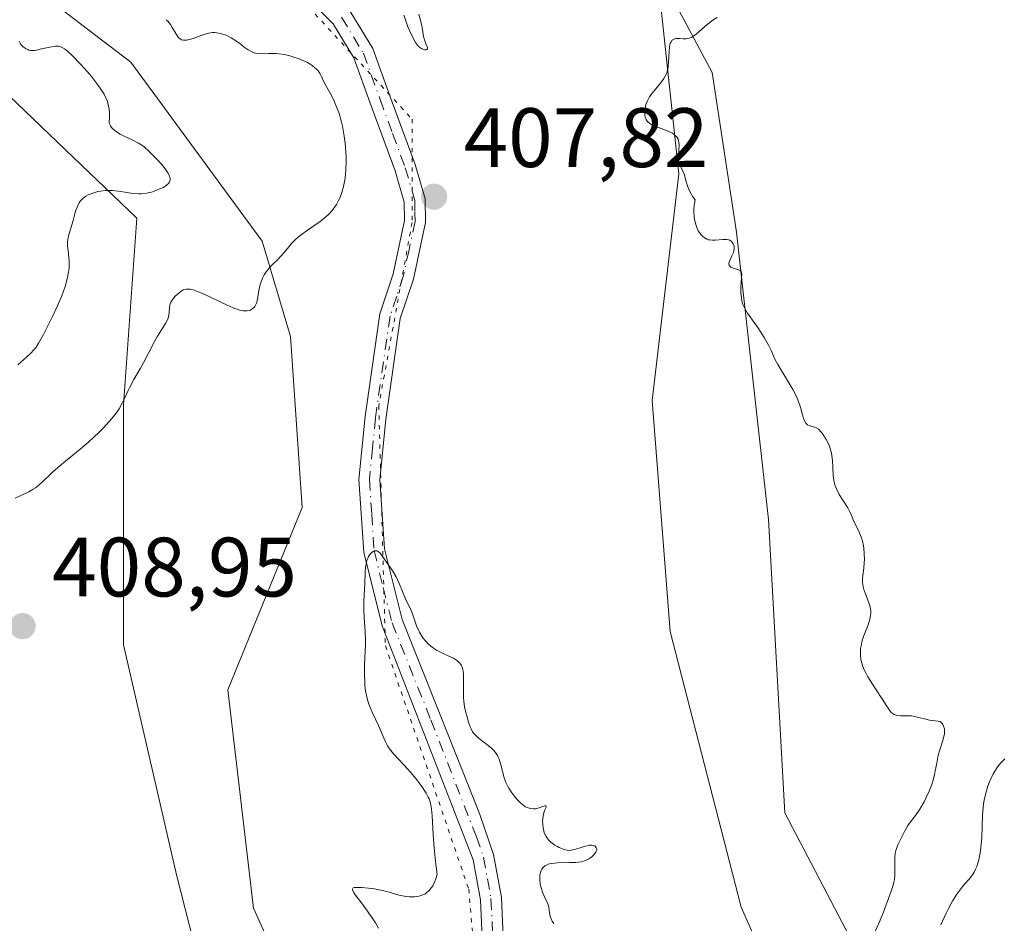
# Model space of a CAD drawing. Units: metres. Extents: x 628938 to 631495, y 4674098 to 4676458.
# Drawn here: x 629973 to 630090, y 4674330 to 4674438 of the extents above; entities that cross this region are included whole.
import ezdxf

# ---------------------------------------------------------------- set-up
doc = ezdxf.new("R2010")
doc.units = ezdxf.units.M
doc.header["$MEASUREMENT"] = 0
doc.linetypes.add('DGN Style 4', pattern=[2.638475, 1.318413, -0.659207, 0.001648, -0.659207])
doc.linetypes.add('DGN Style 5', pattern=[1.153612, 0.494405, -0.659207])
for name, color, linetype, lineweight in [('Curva de nivel normal', 30, 'Continuous', 0), ('Matorral CxS', 135, 'Continuous', 0), ('Pista no pavimentada Cxs', 111, 'Continuous', 0), ('Pista no pavimentada eje', 91, 'DGN Style 4', 0), ('Punto de cota en terreno', 7, 'Continuous', 0), ('Rótulo de punto de cota en terreno', 7, 'Continuous', 0), ('Suelo desnudo CxS', 253, 'Continuous', 0), ('Vía pecuaria CxS', 92, 'Continuous', 13), ('Vía pecuaria eje', 92, 'DGN Style 5', 0)]:
    doc.layers.add(name, color=color, linetype=linetype, lineweight=lineweight)
doc.styles.add('Style-Arial', font='txt')

# ---------------------------------------------------------------- blocks, each defined once
blk = doc.blocks.new('*U6')
at = {"layer": 'Suelo desnudo CxS', "color": 253, "linetype": 'Continuous', "lineweight": 0}
blk.add_polyline3d([(629967.1007, 4674447.1367, 411.1661), (629985.7867, 4674432.8797, 412.7399), (630001.4311, 4674411.5783, 411.0413), (630004.8219, 4674400.2093, 408.6978), (630006.2027, 4674379.8707, 407.3693), (629997.3681, 4674358.1445, 406.6747), (630000.4029, 4674332.1591, 406.9135), (630022.9389, 4674282.4045, 404.7722), (630063.6215, 4674213.3007, 408.8622), (630056.9533, 4674196.6591, 412.0089), (630046.2727, 4674190.7405, 416.3228), (630030.6925, 4674195.9515, 419.2422), (630008.0499, 4674209.9767, 422.8969), (629992.7887, 4674256.4599, 420.7957), (629933.2225, 4674292.1435, 422.2794)], dxfattribs=at)
blk = doc.blocks.new('5PATER')
at = {"layer": 'Punto de cota en terreno', "linetype": 'Continuous', "lineweight": 0}
h = blk.add_hatch(color=51, dxfattribs=at)
edge = h.paths.add_edge_path()
edge.add_ellipse((0, 0), major_axis=(-0.11, -0.111), ratio=0.999422, start_angle=0, end_angle=360)

msp = doc.modelspace()

# ---------------------------------------------------------------- linework, layer by layer
at = {"layer": 'Curva de nivel normal', "color": 30, "linetype": 'Continuous', "lineweight": 0, "flags": 128}
for points, elevation in [([(630018.31, 4674438.4801), (630018.54, 4674437.7801), (630018.8, 4674437.0901), (630018.99, 4674436.6501), (630019.35, 4674435.8701), (630019.71, 4674435.2101), (630019.93, 4674434.9001), (630020.07, 4674434.7401), (630020.17, 4674434.6501), (630020.36, 4674434.5001), (630020.48, 4674434.4501), (630020.79, 4674434.3501), (630020.95, 4674434.3501), (630021.05, 4674434.3801), (630021.13, 4674434.4701), (630021.13, 4674434.6101), (630020.95, 4674435.0601), (630020.77, 4674435.5401), (630020.67, 4674435.9201), (630020.52, 4674436.7601), (630020.41, 4674437.3901), (630020.09, 4674438.6001)], 405), ([(630074.07, 4674328.5001), (630074.95, 4674330.4701), (630075.45, 4674331.6901), (630076.22, 4674333.7301), (630076.56, 4674334.7601), (630076.69, 4674335.2701), (630076.75, 4674335.5601), (630076.79, 4674336.1201), (630076.78, 4674338.1701), (630076.84, 4674338.7001), (630076.92, 4674339.0301), (630077, 4674339.2501), (630077.21, 4674339.7701), (630077.66, 4674340.7401), (630077.93, 4674341.2701), (630078.36, 4674342.0001), (630078.66, 4674342.4201), (630079.26, 4674343.2101), (630079.77, 4674343.9601), (630080.28, 4674344.8301), (630080.53, 4674345.3201), (630080.89, 4674346.1001), (630081.2, 4674346.9001), (630081.33, 4674347.2901), (630081.53, 4674348.0401), (630081.62, 4674348.5201), (630081.78, 4674349.4301), (630081.96, 4674350.3901), (630082.14, 4674351.0001), (630082.51, 4674352.1401), (630082.65, 4674352.6501), (630082.7, 4674352.8801), (630082.72, 4674353.1001), (630082.7, 4674353.5101), (630082.61, 4674353.8401), (630082.52, 4674354.0301), (630082.45, 4674354.1401), (630082.28, 4674354.3001), (630082.18, 4674354.3701), (630081.95, 4674354.4401), (630080.94, 4674354.5601), (630080.48, 4674354.6601), (630079.48, 4674354.9001), (630078.8, 4674355.0401), (630078.43, 4674355.0701), (630077.85, 4674355.0501), (630077.47, 4674355.0401), (630077.13, 4674355.0801), (630076.96, 4674355.1201), (630076.71, 4674355.2301), (630076.48, 4674355.3801), (630076.37, 4674355.4701), (630076.27, 4674355.5801), (630076.07, 4674355.8401), (630075.18, 4674357.2401), (630074.12, 4674358.8101), (630073.58, 4674359.7101), (630073.25, 4674360.3201), (630073.12, 4674360.6201), (630072.94, 4674361.0601), (630072.82, 4674361.4801), (630072.76, 4674361.7601), (630072.69, 4674362.3001), (630072.69, 4674362.5601), (630072.72, 4674363.0601), (630072.81, 4674363.5501), (630072.88, 4674363.8701), (630073.08, 4674364.5001), (630073.61, 4674365.8901), (630073.82, 4674366.5601), (630073.91, 4674367.0001), (630073.93, 4674367.2201), (630073.93, 4674367.5501), (630073.91, 4674367.7601), (630073.81, 4674368.1901), (630073.67, 4674368.6101), (630073.33, 4674369.4501), (630073.1, 4674370.0801), (630073.02, 4674370.4001), (630072.97, 4674370.7101), (630072.96, 4674370.9201), (630072.96, 4674371.3501), (630072.99, 4674371.7701), (630073.09, 4674372.6501), (630073.16, 4674373.3201), (630073.17, 4674373.6601), (630073.16, 4674374.3401), (630073.1, 4674375.0101), (630073.05, 4674375.3001), (630072.93, 4674375.8601), (630072.82, 4674376.2601), (630072.72, 4674376.5401), (630072.5, 4674377.0501), (630071.88, 4674378.2801), (630071.74, 4674378.6101), (630071.48, 4674379.2501), (630071.18, 4674379.8301), (630070.18, 4674381.4101), (630069.87, 4674381.9901), (630069.75, 4674382.2701), (630069.65, 4674382.5501), (630069.52, 4674383.1001), (630069.46, 4674383.6301), (630069.43, 4674384.6801), (630069.39, 4674385.4001), (630069.35, 4674385.7701), (630069.25, 4674386.3201), (630069.1, 4674386.8701), (630069, 4674387.1401), (630068.89, 4674387.4201), (630068.62, 4674387.9601), (630068.42, 4674388.2901), (630068.15, 4674388.6901), (630068, 4674388.8601), (630067.69, 4674389.1701), (630067.41, 4674389.3601), (630067.23, 4674389.4301), (630066.91, 4674389.5101), (630066.59, 4674389.6001), (630066.41, 4674389.7101), (630066.33, 4674389.7801), (630066.21, 4674389.9101), (630066.05, 4674390.1601), (630065.92, 4674390.4601), (630065.86, 4674390.6301), (630065.79, 4674390.8901), (630065.65, 4674391.4801), (630065.5, 4674392.0301), (630065.25, 4674392.6901), (630065.08, 4674393.0601), (630064.65, 4674393.8901), (630063.59, 4674395.6801), (630062.87, 4674396.8901), (630062.52, 4674397.5301), (630062.05, 4674398.5401), (630061.7, 4674399.2601), (630061.24, 4674400.0901), (630060.46, 4674401.3001), (630060.05, 4674401.9001), (630059.26, 4674403.0001), (630058.93, 4674403.5501), (630058.75, 4674403.9301), (630058.67, 4674404.1301), (630058.58, 4674404.4401), (630058.52, 4674404.7701), (630058.46, 4674405.4501), (630058.47, 4674406.1201), (630058.54, 4674407.2501), (630058.56, 4674407.6201), (630058.55, 4674407.7501), (630058.49, 4674407.9501), (630058.34, 4674408.0801), (630058.16, 4674408.1601), (630057.55, 4674408.3301), (630057.27, 4674408.4701), (630057.07, 4674408.6501), (630057.02, 4674408.8601), (630057.06, 4674409.0601), (630057.15, 4674409.2801), (630057.4, 4674409.8001), (630057.57, 4674410.2201), (630057.63, 4674410.4301), (630057.66, 4674410.6201), (630057.65, 4674410.8601), (630057.64, 4674410.9801), (630057.56, 4674411.2301), (630057.43, 4674411.4401), (630057.34, 4674411.5301), (630057.13, 4674411.6701), (630057, 4674411.7201), (630056.78, 4674411.7701), (630056.62, 4674411.7701), (630056.26, 4674411.7501), (630055.45, 4674411.6701), (630055.03, 4674411.6701), (630054.74, 4674411.7101), (630054.6, 4674411.7401), (630054.39, 4674411.8201), (630054.09, 4674411.9801), (630053.87, 4674412.1701), (630053.76, 4674412.2901), (630053.6, 4674412.4801), (630053.39, 4674412.8101), (630053.21, 4674413.2001), (630053.13, 4674413.4101), (630053, 4674413.8701), (630052.95, 4674414.1201), (630052.89, 4674414.5101), (630052.86, 4674415.0601), (630052.86, 4674415.3501), (630052.89, 4674415.8001), (630053, 4674416.5001), (630052.72, 4674416.8601), (630052.57, 4674417.1001), (630052.32, 4674417.5701), (630052.13, 4674418.0401), (630051.88, 4674418.9101), (630051.74, 4674419.4601), (630051.56, 4674419.9001), (630051.21, 4674420.5801), (630051.08, 4674420.9101), (630051.04, 4674421.0801), (630051, 4674421.4801), (630051.01, 4674421.7601), (630051.05, 4674422.3601), (630051.09, 4674423.0001), (630051.07, 4674423.3301), (630051.04, 4674423.4901), (630050.98, 4674423.7001), (630050.87, 4674423.9101), (630050.79, 4674424.0001), (630050.61, 4674424.1801), (630050.5, 4674424.2701), (630050.3, 4674424.4001), (630049.81, 4674424.6401), (630048.65, 4674425.0901), (630048.1, 4674425.3101), (630047.86, 4674425.4201), (630047.66, 4674425.5401), (630047.36, 4674425.7701), (630047.28, 4674425.8601), (630047.16, 4674426.0301), (630047.08, 4674426.2201), (630047.04, 4674426.3501), (630047, 4674426.6401), (630047.01, 4674427.1401), (630047.05, 4674427.4101), (630047.15, 4674427.8401), (630047.32, 4674428.2801), (630047.44, 4674428.5001), (630047.57, 4674428.7301), (630047.88, 4674429.1701), (630048.92, 4674430.4201), (630049.29, 4674430.9301), (630049.44, 4674431.1901), (630049.62, 4674431.6001), (630049.74, 4674432.0701), (630049.79, 4674432.3401), (630049.84, 4674432.9201), (630049.9, 4674434.1601), (630049.95, 4674434.7001), (630050, 4674434.9301), (630050.05, 4674435.1201), (630050.1, 4674435.2301), (630050.28, 4674435.4801), (630050.42, 4674435.5801), (630050.58, 4674435.6401), (630050.7, 4674435.6701), (630050.95, 4674435.6801), (630051.15, 4674435.6701), (630051.6, 4674435.6401), (630051.96, 4674435.6601), (630052.34, 4674435.7401), (630052.53, 4674435.8201), (630052.74, 4674435.9201), (630053.15, 4674436.2101), (630054.46, 4674437.3501), (630055.13, 4674437.8601), (630055.62, 4674438.1701)], 410), ([(629972.02, 4674380.9601), (629973.63, 4674381.7201), (629974.15, 4674382.0301), (629974.42, 4674382.2101), (629974.68, 4674382.4101), (629975.22, 4674382.8701), (629976.4, 4674383.9801), (629977.08, 4674384.6001), (629978.24, 4674385.5701), (629979.96, 4674386.9601), (629980.84, 4674387.7101), (629981.97, 4674388.7701), (629982.51, 4674389.3101), (629983.25, 4674390.1201), (629983.89, 4674390.8901), (629984.16, 4674391.2601), (629984.4, 4674391.6101), (629984.78, 4674392.2701), (629985.09, 4674392.9001), (629985.45, 4674393.7101), (629985.65, 4674394.1201), (629986.16, 4674395.0801), (629986.95, 4674396.4401), (629987.35, 4674397.1401), (629987.91, 4674398.2301), (629988.62, 4674399.6201), (629988.98, 4674400.2401), (629989.94, 4674401.7701), (629990.17, 4674402.1901), (629990.24, 4674402.4001), (629990.3, 4674402.5901), (629990.35, 4674402.9801), (629990.4, 4674403.7301), (629990.49, 4674404.1001), (629990.57, 4674404.2901), (629990.8, 4674404.6601), (629991.09, 4674405.0101), (629991.3, 4674405.2201), (629991.74, 4674405.5801), (629992.02, 4674405.7501), (629992.17, 4674405.8101), (629992.42, 4674405.8601), (629992.7, 4674405.8601), (629992.86, 4674405.8401), (629993.24, 4674405.7501), (629993.45, 4674405.6801), (629993.82, 4674405.5401), (629994.24, 4674405.3701), (629995.2, 4674404.9201), (629997.27, 4674403.9301), (629998.18, 4674403.5501), (629998.56, 4674403.4201), (629998.79, 4674403.3501), (629999.19, 4674403.2701), (629999.36, 4674403.2601), (629999.66, 4674403.2601), (629999.9, 4674403.3101), (630000.03, 4674403.3601), (630000.26, 4674403.4901), (630000.37, 4674403.5801), (630000.55, 4674403.7801), (630000.69, 4674404.0101), (630000.76, 4674404.2001), (630000.88, 4674404.6201), (630000.98, 4674405.2101), (630001.13, 4674406.0801), (630001.24, 4674406.5201), (630001.31, 4674406.7401), (630001.48, 4674407.1501), (630001.68, 4674407.5401), (630001.84, 4674407.7901), (630002.19, 4674408.2501), (630002.64, 4674408.7301), (630003.31, 4674409.3901), (630003.67, 4674409.7801), (630004.05, 4674410.2301), (630004.6, 4674410.9001), (630004.91, 4674411.2601), (630005.46, 4674411.8001), (630005.76, 4674412.0701), (630006.1, 4674412.3301), (630006.83, 4674412.8601), (630008.34, 4674413.9101), (630009.03, 4674414.4501), (630009.34, 4674414.7301), (630009.53, 4674414.9201), (630009.87, 4674415.3201), (630010.02, 4674415.5201), (630010.3, 4674415.9401), (630010.55, 4674416.3901), (630010.69, 4674416.7001), (630010.94, 4674417.3601), (630011.13, 4674418.0801), (630011.22, 4674418.4701), (630011.32, 4674419.0701), (630011.41, 4674420.0501), (630011.44, 4674421.1001), (630011.43, 4674421.6601), (630011.36, 4674422.7101), (630011.31, 4674423.2401), (630011.2, 4674424.0501), (630010.99, 4674425.2501), (630010.72, 4674426.3701), (630010.56, 4674426.8901), (630010.39, 4674427.3701), (630010.03, 4674428.2401), (630009.65, 4674428.9701), (630009.01, 4674430.0901), (630008.72, 4674430.6801), (630008.47, 4674431.2501), (630008.35, 4674431.4901), (630008.1, 4674431.8301), (630007.9, 4674432.0501), (630007.41, 4674432.4601), (630007.04, 4674432.7101), (630006.83, 4674432.8301), (630006.48, 4674433.0101), (630005.83, 4674433.2701), (630005.11, 4674433.5201), (630004.72, 4674433.6301), (630004.09, 4674433.7701), (630003.44, 4674433.8701), (630003.12, 4674433.9001), (630002.8, 4674433.9101), (630002.18, 4674433.9001), (630001.39, 4674433.8801), (630001.01, 4674433.9001), (630000.66, 4674433.9601), (630000.48, 4674434.0001), (630000.23, 4674434.0901), (630000.07, 4674434.1701), (629999.76, 4674434.3501), (629999.31, 4674434.6601), (629998.72, 4674435.1201), (629998.2, 4674435.5001), (629997.75, 4674435.7701), (629997.3, 4674435.9901), (629997.02, 4674436.1101), (629996.49, 4674436.2901), (629996.03, 4674436.3801), (629995.81, 4674436.4001), (629995.47, 4674436.3901), (629995.29, 4674436.3601), (629994.9, 4674436.2701), (629994.19, 4674436.0401), (629993.2, 4674435.7001), (629992.76, 4674435.5701), (629992.43, 4674435.5001), (629992.28, 4674435.4801), (629992.08, 4674435.4901), (629991.82, 4674435.5501), (629991.7, 4674435.6201), (629991.47, 4674435.8101), (629991.36, 4674435.9501), (629991.15, 4674436.2701), (629990.71, 4674437.0101), (629990.5, 4674437.3601), (629990.19, 4674437.7601), (629990.02, 4674437.9301)], 410), ([(629972.32, 4674396.8301), (629973.4, 4674397.8001), (629973.84, 4674398.2001), (629974.3, 4674398.6801), (629974.5, 4674398.9401), (629974.8, 4674399.4101), (629975.38, 4674400.4401), (629976.46, 4674402.6101), (629977.04, 4674403.8501), (629977.56, 4674405.0701), (629977.78, 4674405.6301), (629977.96, 4674406.1601), (629978.23, 4674407.0901), (629978.38, 4674407.8801), (629978.43, 4674408.3501), (629978.44, 4674408.6401), (629978.44, 4674409.1901), (629978.37, 4674410.0401), (629978.27, 4674411.0601), (629978.27, 4674411.5201), (629978.3, 4674411.7401), (629978.38, 4674412.1801), (629978.8, 4674413.6101), (629978.96, 4674414.1801), (629979.17, 4674414.9701), (629979.29, 4674415.3501), (629979.51, 4674415.8801), (629979.63, 4674416.1201), (629979.77, 4674416.3201), (629979.87, 4674416.4501), (629980.09, 4674416.6601), (629980.45, 4674416.9201), (629980.71, 4674417.0601), (629981.27, 4674417.2901), (629981.87, 4674417.4601), (629982.2, 4674417.5301), (629982.72, 4674417.6001), (629983.29, 4674417.6101), (629983.6, 4674417.6001), (629984.61, 4674417.4701), (629986.04, 4674417.2501), (629986.73, 4674417.2001), (629987.06, 4674417.2101), (629987.67, 4674417.2801), (629988.24, 4674417.4001), (629988.58, 4674417.5101), (629989.18, 4674417.7401), (629989.66, 4674417.9601), (629989.86, 4674418.0801), (629990.1, 4674418.2501), (629990.29, 4674418.4401), (629990.36, 4674418.5401), (629990.44, 4674418.7401), (629990.47, 4674418.8401), (629990.47, 4674419.0201), (629990.39, 4674419.3301), (629990.2, 4674419.7101), (629990.06, 4674419.9301), (629989.88, 4674420.1801), (629989.44, 4674420.7101), (629988.93, 4674421.2701), (629987.92, 4674422.2901), (629987.37, 4674422.7801), (629987.12, 4674422.9801), (629986.71, 4674423.2401), (629985.94, 4674423.6401), (629985.02, 4674424.0501), (629984.54, 4674424.3001), (629984.08, 4674424.5901), (629983.87, 4674424.7401), (629983.62, 4674424.9701), (629983.51, 4674425.0901), (629983.37, 4674425.2901), (629983.21, 4674425.6001), (629983.24, 4674426.4301), (629983.24, 4674426.8001), (629983.2, 4674427.3001), (629983.15, 4674427.6101), (629983, 4674428.1901), (629982.79, 4674428.7201), (629982.61, 4674429.0701), (629982.15, 4674429.7901), (629981.83, 4674430.2301), (629981.1, 4674431.1501), (629980.31, 4674432.0701), (629979.79, 4674432.6501), (629978.83, 4674433.6401), (629978.26, 4674434.1701), (629978.02, 4674434.3601), (629977.88, 4674434.4601), (629977.6, 4674434.6201), (629977.34, 4674434.7201), (629977.17, 4674434.7601), (629976.81, 4674434.7701), (629976.6, 4674434.7501), (629976.13, 4674434.6701), (629975.17, 4674434.4401), (629974.73, 4674434.3401), (629974.34, 4674434.2801), (629974.16, 4674434.2701), (629973.84, 4674434.2801), (629973.65, 4674434.3201), (629973.53, 4674434.3601), (629973.31, 4674434.4601), (629973.19, 4674434.5301), (629972.97, 4674434.7001), (629972.78, 4674434.9101), (629972.66, 4674435.0601), (629972.48, 4674435.3801)], 415), ([(630036.18, 4674330.3401), (630036, 4674330.6001), (630035.9, 4674330.7701), (630035.77, 4674331.0801), (630035.7, 4674331.3801), (630035.63, 4674331.9401), (630035.58, 4674332.3201), (630035.47, 4674332.6801), (630035.12, 4674333.4201), (630034.84, 4674334.0501), (630034.7, 4674334.4801), (630034.64, 4674334.7101), (630034.57, 4674335.0501), (630034.52, 4674335.5701), (630034.52, 4674336.0701), (630034.55, 4674336.2901), (630034.66, 4674336.6501), (630034.74, 4674336.8101), (630034.89, 4674337.0101), (630035.09, 4674337.1901), (630035.21, 4674337.2601), (630035.49, 4674337.3801), (630035.66, 4674337.4301), (630035.93, 4674337.4901), (630036.57, 4674337.5501), (630038.06, 4674337.5801), (630038.79, 4674337.6101), (630039.12, 4674337.6401), (630039.42, 4674337.6901), (630039.94, 4674337.8401), (630040.35, 4674338.0401), (630040.58, 4674338.1801), (630040.71, 4674338.2801), (630040.93, 4674338.5001), (630041.03, 4674338.6101), (630041.19, 4674338.8401), (630041.23, 4674338.9401), (630041.29, 4674339.1201), (630041.29, 4674339.2401), (630041.24, 4674339.4001), (630041.05, 4674339.5701), (630040.87, 4674339.6301), (630040.7, 4674339.6501), (630040.41, 4674339.6501), (630040.25, 4674339.6301), (630039.91, 4674339.5501), (630039.18, 4674339.3201), (630038.66, 4674339.1501), (630038.25, 4674339.0601), (630038.05, 4674339.0401), (630037.74, 4674339.0601), (630037.39, 4674339.1501), (630037.2, 4674339.2101), (630036.8, 4674339.3801), (630036.6, 4674339.4901), (630036.28, 4674339.6801), (630035.82, 4674340.0301), (630035.54, 4674340.3101), (630035.42, 4674340.4601), (630035.25, 4674340.7001), (630035.12, 4674340.9701), (630035.04, 4674341.1501), (630034.93, 4674341.5301), (630034.89, 4674341.7201), (630034.85, 4674342.1101), (630034.84, 4674342.5001), (630034.85, 4674342.7401), (630034.91, 4674343.2001), (630035.02, 4674343.6201), (630035.11, 4674343.8601), (630035.26, 4674344.2001), (630035.24, 4674344.4001), (630034.86, 4674344.2501), (630034.42, 4674344.0901), (630033.99, 4674343.9901), (630033.76, 4674343.9801), (630033.39, 4674344.0101), (630033.01, 4674344.1301), (630032.82, 4674344.2301), (630032.63, 4674344.3501), (630032.24, 4674344.6701), (630031.86, 4674345.0601), (630031.62, 4674345.3401), (630031.18, 4674345.9101), (630030.83, 4674346.4501), (630030.68, 4674346.7101), (630030.48, 4674347.1201), (630030.23, 4674347.8001), (630030.09, 4674348.3101), (630029.81, 4674349.3901), (630029.65, 4674349.8901), (630029.56, 4674350.1201), (630029.46, 4674350.3301), (630029.24, 4674350.6901), (630028.98, 4674350.9901), (630028.79, 4674351.1801), (630028.37, 4674351.5201), (630027.31, 4674352.3201), (630026.85, 4674352.7401), (630026.72, 4674352.8801), (630026.51, 4674353.1701), (630026.33, 4674353.5001), (630026.23, 4674353.7401), (630026.02, 4674354.3201), (630025.8, 4674355.0401), (630025.69, 4674355.4501), (630025.55, 4674356.1201), (630025.45, 4674356.8201), (630025.42, 4674357.1901), (630025.4, 4674357.9501), (630025.43, 4674359.4101), (630025.41, 4674360.0501), (630025.38, 4674360.3301), (630025.33, 4674360.5901), (630025.29, 4674360.7501), (630025.17, 4674361.0301), (630025.1, 4674361.1501), (630024.93, 4674361.3801), (630024.73, 4674361.5701), (630024.57, 4674361.6901), (630024.22, 4674361.9101), (630023.76, 4674362.1301), (630022.74, 4674362.6001), (630022.21, 4674362.8701), (630021.96, 4674363.0301), (630021.71, 4674363.2001), (630021.25, 4674363.5901), (630020.84, 4674364.0301), (630020.59, 4674364.3501), (630020.44, 4674364.5601), (630020.18, 4674365.0101), (630020.05, 4674365.2701), (630019.83, 4674365.7801), (630019.34, 4674367.2101), (630019.18, 4674367.5901), (630018.5, 4674368.9901), (630017.79, 4674370.7401), (630017.4, 4674371.5901), (630017.01, 4674372.2601), (630016.24, 4674373.3401), (630015.74, 4674374.1101), (630015.49, 4674374.4401), (630015.31, 4674374.6001), (630015.22, 4674374.6501), (630015.08, 4674374.7101), (630014.84, 4674374.7001), (630014.64, 4674374.6201), (630014.51, 4674374.5201), (630014.27, 4674374.2601), (630014.11, 4674374.0101), (630013.97, 4674373.7201), (630013.92, 4674373.5601), (630013.85, 4674373.3001), (630013.76, 4674372.7501), (630013.72, 4674372.1401), (630013.68, 4674370.8201), (630013.56, 4674368.7101), (630013.56, 4674367.5901), (630013.6, 4674366.8101), (630013.71, 4674365.0801), (630013.74, 4674364.0901), (630013.74, 4674363.5401), (630013.72, 4674362.7701), (630013.64, 4674361.1201), (630013.62, 4674359.8501), (630013.65, 4674359.0201), (630013.68, 4674358.6101), (630013.75, 4674358.0201), (630013.86, 4674357.4601), (630013.95, 4674357.1101), (630014.16, 4674356.4301), (630014.54, 4674355.4901), (630015.29, 4674353.9001), (630016.08, 4674352.0501), (630016.36, 4674351.5001), (630016.53, 4674351.2401), (630016.72, 4674350.9701), (630017.17, 4674350.4401), (630018.79, 4674348.7201), (630019.35, 4674348.0701), (630019.71, 4674347.6301), (630020.37, 4674346.7601), (630020.96, 4674345.8601), (630021.22, 4674345.3901), (630021.32, 4674345.1701), (630021.44, 4674344.8201), (630021.58, 4674344.2601), (630021.62, 4674343.9301), (630021.69, 4674343.1701), (630021.79, 4674340.9301), (630021.91, 4674339.3401), (630022.12, 4674337.3501), (630022.28, 4674336.1901), (630022.12, 4674335.6601), (630022, 4674335.3501), (630021.75, 4674334.8301), (630021.62, 4674334.6101), (630021.34, 4674334.2501), (630021.03, 4674333.9801), (630020.81, 4674333.8401), (630020.67, 4674333.7701), (630020.36, 4674333.6501), (630020.09, 4674333.5801), (630019.53, 4674333.5101), (630018.96, 4674333.5101), (630018.6, 4674333.5401), (630017.91, 4674333.6601), (630017.45, 4674333.7801), (630016.56, 4674334.0601), (630015.78, 4674334.2701), (630014.8, 4674334.4501), (630014.11, 4674334.5501), (630013.27, 4674334.6301), (630012.92, 4674334.6401), (630012.57, 4674334.6401), (630012.43, 4674334.6201), (630012.29, 4674334.5701), (630012.2, 4674334.4401), (630012.21, 4674334.3401), (630012.32, 4674334.0801), (630012.56, 4674333.7201), (630013.27, 4674332.7801), (630013.88, 4674331.9801), (630014.62, 4674330.9101), (630014.92, 4674330.4201), (630015.28, 4674329.7701)], 405), ([(630082.26, 4674330.1601), (630082.91, 4674331.5701), (630083.23, 4674332.2001), (630083.7, 4674333.0601), (630084.18, 4674333.8201), (630084.42, 4674334.1601), (630084.91, 4674334.7701), (630085.55, 4674335.5101), (630085.85, 4674335.8701), (630086.12, 4674336.2601), (630086.25, 4674336.4601), (630086.42, 4674336.7901), (630086.57, 4674337.1401), (630086.66, 4674337.3901), (630086.81, 4674337.9101), (630086.98, 4674338.7601), (630087.06, 4674339.3501), (630087.15, 4674340.5601), (630087.24, 4674343.2501), (630087.31, 4674344.1301), (630087.36, 4674344.5701), (630087.44, 4674345.0101), (630087.64, 4674345.8701), (630087.89, 4674346.6901), (630088.08, 4674347.2101), (630088.22, 4674347.5401), (630088.51, 4674348.1501), (630088.69, 4674348.4601), (630089.05, 4674349.0101), (630089.44, 4674349.4801), (630089.71, 4674349.7601), (630089.9, 4674349.9301)], 415)]:
    msp.add_lwpolyline(points, dxfattribs=dict(at, elevation=elevation))
at = {"layer": 'Matorral CxS', "color": 135, "linetype": 'Continuous', "lineweight": 0}
for points in [[(629894.3507, 4674778.1883, 412.3932), (629905.7513, 4674768.0241, 414.2801), (629916.6749, 4674761.2425, 416.0922), (629932.2465, 4674743.7511, 417.1933), (629944.6463, 4674719.8535, 422.8339), (629955.1095, 4674676.8515, 411.3693), (629959.2909, 4674590.5437, 404.7315), (629960.6451, 4674519.4273, 406.1634), (629956.1357, 4674489.4875, 404.1044), (629957.9529, 4674465.6111, 402.2666), (629967.1007, 4674447.1367, 411.1661), (629985.7867, 4674432.8797, 412.7399), (630001.4311, 4674411.5783, 411.0413), (630004.8219, 4674400.2093, 408.6978), (630006.2027, 4674379.8707, 407.3693), (629997.3681, 4674358.1445, 406.6747), (630000.4029, 4674332.1591, 406.9135), (630022.9389, 4674282.4045, 404.7722), (630063.6215, 4674213.3007, 408.8622)], [(630006.6137, 4674706.4087, 413.4167), (630022.3247, 4674648.2663, 410.7707), (630033.4957, 4674595.1213, 410.6423), (630034.0515, 4674565.9131, 409.4605), (630033.1559, 4674546.2047, 413.3441), (630024.3485, 4674508.5611, 407.8172), (630022.8073, 4674489.4765, 405.7209), (630028.7741, 4674476.2499, 410.1884), (630038.5605, 4674462.4599, 410.0103), (630055.0211, 4674431.6467, 410.4649), (630057.9217, 4674412.6451, 410.3913), (630061.7495, 4674378.4171, 409.7541), (630063.6827, 4674343.5181, 409.024), (630075.5433, 4674320.8745, 412.573), (630086.7689, 4674298.2191, 414.631), (630108.3193, 4674266.8667, 407.9756), (630150.1641, 4674203.5015, 403.0611), (630161.7339, 4674196.0975, 400.9767), (630179.0167, 4674188.8017, 400.9369), (630215.9645, 4674182.5125, 401.6157), (630240.9607, 4674175.9071, 402.1228), (630260.7487, 4674169.9599, 403.7764)], [(630006.6137, 4674706.4087, 413.4167), (630022.3247, 4674648.2663, 410.7707), (630033.4957, 4674595.1213, 410.6423), (630034.0515, 4674565.9131, 409.4605), (630033.1559, 4674546.2047, 413.3441), (630024.3485, 4674508.5611, 407.8172), (630022.8073, 4674489.4765, 405.7209), (630028.7741, 4674476.2499, 410.1884), (630038.5605, 4674462.4599, 410.0103), (630055.0211, 4674431.6467, 410.4649), (630057.9217, 4674412.6451, 410.3913), (630061.7495, 4674378.4171, 409.7541), (630063.6827, 4674343.5181, 409.024), (630075.5433, 4674320.8745, 412.573), (630086.7689, 4674298.2191, 414.631), (630108.3193, 4674266.8667, 407.9756), (630150.1641, 4674203.5015, 403.0611), (630161.7339, 4674196.0975, 400.9767), (630179.0167, 4674188.8017, 400.9369), (630215.9645, 4674182.5125, 401.6157), (630240.9607, 4674175.9071, 402.1228), (630260.7487, 4674169.9599, 403.7764)], [(630323.4355, 4674122.5501, 407.8482), (630209.1546, 4674120.4301, 397.6412), (630194.7037, 4674131.9301, 400.8269), (630145.8711, 4674162.1329, 400.9373), (630100.4177, 4674181.6013, 404.5342), (630079.8771, 4674193.2809, 404.8733), (630063.6215, 4674213.3007, 408.8622), (630022.9389, 4674282.4045, 404.7722), (630000.4029, 4674332.1591, 406.9135), (629997.3681, 4674358.1445, 406.6747), (630006.2027, 4674379.8707, 407.3693), (630004.8219, 4674400.2093, 408.6978), (630001.4311, 4674411.5783, 411.0413), (629985.7867, 4674432.8797, 412.7399), (629967.1007, 4674447.1367, 411.1661), (629957.9529, 4674465.6111, 402.2666), (629956.1357, 4674489.4875, 404.1044), (629960.6451, 4674519.4273, 406.1634), (629959.2909, 4674590.5437, 404.7315), (629955.1095, 4674676.8515, 411.3693)]]:
    msp.add_polyline3d(points, dxfattribs=at)
at = {"layer": 'Pista no pavimentada Cxs', "color": 111, "linetype": 'Continuous', "lineweight": 0}
for points in [[(630028.0201, 4674320.2901, 404.0899), (630027.4501, 4674333.1601, 404.4591), (630026.5901, 4674337.9001, 404.6528), (630015.7201, 4674365.7601, 405.2715), (630013.5301, 4674374.5501, 405.5772), (630012.9701, 4674383.2001, 405.6923), (630013.6901, 4674390.6801, 405.9531), (630015.4501, 4674402.9201, 407.0082), (630017.0301, 4674407.6901, 407.5046), (630018.4101, 4674414.0301, 407.9064), (630018.3701, 4674416.2101, 407.9258), (630017.2901, 4674419.9201, 407.8848), (630014.3201, 4674427.9901, 407.7933), (630012.3601, 4674433.4001, 407.1667), (630009.9101, 4674437.4401, 406.8834), (630006.8001, 4674440.6101, 406.8192)], [(630028.0201, 4674320.2901, 404.0899), (630027.4501, 4674333.1601, 404.4591), (630026.5901, 4674337.9001, 404.6528), (630015.7201, 4674365.7601, 405.2715), (630013.5301, 4674374.5501, 405.5772), (630012.9701, 4674383.2001, 405.6923), (630013.6901, 4674390.6801, 405.9531), (630015.4501, 4674402.9201, 407.0082), (630017.0301, 4674407.6901, 407.5046), (630018.4101, 4674414.0301, 407.9064), (630018.3701, 4674416.2101, 407.9258), (630017.2901, 4674419.9201, 407.8848), (630014.3201, 4674427.9901, 407.7933), (630012.3601, 4674433.4001, 407.1667), (630009.9101, 4674437.4401, 406.8834), (630006.8001, 4674440.6101, 406.8192)], [(630011.8901, 4674438.9801, 406.7258), (630014.6201, 4674434.4801, 406.568), (630016.6601, 4674428.8501, 407.0133), (630019.6701, 4674420.7001, 407.6274), (630020.8701, 4674416.5901, 407.9171), (630020.9101, 4674413.7901, 407.962), (630019.4501, 4674407.0301, 407.6145), (630017.8901, 4674402.3401, 406.989), (630016.1701, 4674390.3801, 406.1263), (630015.4701, 4674383.1601, 406.0337), (630016.0101, 4674374.9301, 405.9223), (630018.1001, 4674366.5201, 405.3455), (630027.3301, 4674343.4201, 404.7553), (630029.0101, 4674338.5401, 404.7722), (630029.9401, 4674333.4401, 404.7514), (630030.5201, 4674320.5101, 403.8766)], [(630011.8901, 4674438.9801, 406.7258), (630014.6201, 4674434.4801, 406.568), (630016.6601, 4674428.8501, 407.0133), (630019.6701, 4674420.7001, 407.6274), (630020.8701, 4674416.5901, 407.9171), (630020.9101, 4674413.7901, 407.962), (630019.4501, 4674407.0301, 407.6145), (630017.8901, 4674402.3401, 406.989), (630016.1701, 4674390.3801, 406.1263), (630015.4701, 4674383.1601, 406.0337), (630016.0101, 4674374.9301, 405.9223), (630018.1001, 4674366.5201, 405.3455), (630027.3301, 4674343.4201, 404.7553), (630029.0101, 4674338.5401, 404.7722), (630029.9401, 4674333.4401, 404.7514), (630030.5201, 4674320.5101, 403.8766)]]:
    msp.add_polyline3d(points, dxfattribs=at)
at = {"layer": 'Pista no pavimentada eje', "color": 91, "linetype": 'DGN Style 4', "lineweight": 0}
msp.add_polyline3d([(630010.9001, 4674438.2101, 406.7871), (630013.4901, 4674433.9401, 406.8549), (630015.4901, 4674428.4201, 407.3975), (630016.9751, 4674424.3851, 407.5961), (630018.4801, 4674420.3101, 407.7372), (630019.6201, 4674416.4001, 407.9238), (630019.6401, 4674415.0001, 407.9285), (630019.6601, 4674413.9101, 407.9327), (630018.9301, 4674410.5301, 407.7826), (630018.2401, 4674407.3601, 407.4979), (630017.4601, 4674405.0151, 407.1743), (630016.6701, 4674402.6301, 406.9407), (630014.9301, 4674390.5301, 406.0387), (630014.5801, 4674386.9201, 405.9252), (630014.2201, 4674383.1801, 405.8627), (630014.4901, 4674379.0651, 405.8798), (630014.7701, 4674374.7401, 405.7444), (630015.8651, 4674370.3451, 405.5332), (630016.9101, 4674366.1401, 405.2457), (630021.5251, 4674354.5901, 404.8575), (630026.9601, 4674340.6601, 404.6832), (630027.8001, 4674338.2201, 404.6093), (630028.2651, 4674335.6701, 404.6029), (630028.6951, 4674333.3001, 404.5998), (630028.9851, 4674326.8351, 404.3133)], dxfattribs=at)
at = {"layer": 'Suelo desnudo CxS', "color": 253, "linetype": 'Continuous', "lineweight": 0}
for points in [[(629894.3507, 4674778.1883, 412.3932), (629905.7513, 4674768.0241, 414.2801), (629916.6749, 4674761.2425, 416.0922), (629932.2465, 4674743.7511, 417.1933), (629944.6463, 4674719.8535, 422.8339), (629955.1095, 4674676.8515, 411.3693), (629959.2909, 4674590.5437, 404.7315), (629960.6451, 4674519.4273, 406.1634), (629956.1357, 4674489.4875, 404.1044), (629957.9529, 4674465.6111, 402.2666), (629967.1007, 4674447.1367, 411.1661), (629985.7867, 4674432.8797, 412.7399), (630001.4311, 4674411.5783, 411.0413), (630004.8219, 4674400.2093, 408.6978), (630006.2027, 4674379.8707, 407.3693), (629997.3681, 4674358.1445, 406.6747), (630000.4029, 4674332.1591, 406.9135), (630022.9389, 4674282.4045, 404.7722), (630063.6215, 4674213.3007, 408.8622)], [(630260.7487, 4674169.9599, 403.7764), (630240.9607, 4674175.9071, 402.1228), (630215.9645, 4674182.5125, 401.6157), (630179.0167, 4674188.8017, 400.9369), (630161.7339, 4674196.0975, 400.9767), (630150.1641, 4674203.5015, 403.0611), (630108.3193, 4674266.8667, 407.9756), (630086.7689, 4674298.2191, 414.631), (630075.5433, 4674320.8745, 412.573), (630063.6827, 4674343.5181, 409.024), (630061.7495, 4674378.4171, 409.7541), (630057.9217, 4674412.6451, 410.3913), (630055.0211, 4674431.6467, 410.4649), (630038.5605, 4674462.4599, 410.0103), (630028.7741, 4674476.2499, 410.1884), (630022.8073, 4674489.4765, 405.7209), (630024.3485, 4674508.5611, 407.8172), (630033.1559, 4674546.2047, 413.3441), (630034.0515, 4674565.9131, 409.4605), (630033.4957, 4674595.1213, 410.6423), (630022.3247, 4674648.2663, 410.7707), (630006.6137, 4674706.4087, 413.4167)], [(630006.6137, 4674706.4087, 413.4167), (630022.3247, 4674648.2663, 410.7707), (630033.4957, 4674595.1213, 410.6423), (630034.0515, 4674565.9131, 409.4605), (630033.1559, 4674546.2047, 413.3441), (630024.3485, 4674508.5611, 407.8172), (630022.8073, 4674489.4765, 405.7209), (630028.7741, 4674476.2499, 410.1884), (630038.5605, 4674462.4599, 410.0103), (630055.0211, 4674431.6467, 410.4649), (630057.9217, 4674412.6451, 410.3913), (630061.7495, 4674378.4171, 409.7541), (630063.6827, 4674343.5181, 409.024), (630075.5433, 4674320.8745, 412.573), (630086.7689, 4674298.2191, 414.631), (630108.3193, 4674266.8667, 407.9756), (630150.1641, 4674203.5015, 403.0611), (630161.7339, 4674196.0975, 400.9767), (630179.0167, 4674188.8017, 400.9369), (630215.9645, 4674182.5125, 401.6157), (630240.9607, 4674175.9071, 402.1228), (630260.7487, 4674169.9599, 403.7764)]]:
    msp.add_polyline3d(points, dxfattribs=at)
at = {"layer": 'Vía pecuaria CxS', "color": 92, "linetype": 'Continuous', "lineweight": 13}
for points in [[(630060.6047, 4674658.7761, 417.798), (630063.2505, 4674628.6136, 425.9369), (630061.1339, 4674600.5677, 428.477), (630048.3594, 4674586.09, 422.2002), (630037.3213, 4674573.5801, 413.7864), (630026.2088, 4674546.5926, 413.2993), (630017.7421, 4674512.1967, 410.3438), (630010.3338, 4674480.9758, 407.3051), (630034.6755, 4674457.6924, 409.6681), (630048.963, 4674439.1715, 409.0436), (630051.0797, 4674419.5923, 410.4234), (630047.9047, 4674392.6048, 409.5205), (630050.0214, 4674365.088, 408.8763), (630058.488, 4674332.2797, 408.5334), (630072.7756, 4674300.0004, 408.4895), (630094.4714, 4674261.3712, 406.6675), (630111.934, 4674226.9753, 400.8127), (630132.0424, 4674211.1002, 403.298), (630165.3799, 4674198.4002, 402.1184), (630208.2425, 4674180.4085, 400.8898), (630250.0468, 4674157.1251, 402.3608), (630295.085, 4674131.8963, 402.4952)], [(630060.6047, 4674658.7761, 417.798), (630063.2505, 4674628.6136, 425.9369), (630061.1339, 4674600.5677, 428.477), (630048.3594, 4674586.09, 422.2002), (630037.3213, 4674573.5801, 413.7864), (630026.2088, 4674546.5926, 413.2993), (630017.7421, 4674512.1967, 410.3438), (630010.3338, 4674480.9758, 407.3051), (630034.6755, 4674457.6924, 409.6681), (630048.963, 4674439.1715, 409.0436), (630051.0797, 4674419.5923, 410.4234), (630047.9047, 4674392.6048, 409.5205), (630050.0214, 4674365.088, 408.8763), (630058.488, 4674332.2797, 408.5334), (630072.7756, 4674300.0004, 408.4895), (630094.4714, 4674261.3712, 406.6675), (630111.934, 4674226.9753, 400.8127), (630132.0424, 4674211.1002, 403.298), (630165.3799, 4674198.4002, 402.1184), (630208.2425, 4674180.4085, 400.8898), (630250.0468, 4674157.1251, 402.3608), (630295.085, 4674131.8963, 402.4952), (630313.5606, 4674122.3671, 404.189)], [(630313.5606, 4674122.3671, 404.189), (630183.115, 4674119.9471, 406.7526), (630170.1424, 4674126.4334, 410.0842), (630135.2174, 4674140.7209, 409.2408), (630101.3506, 4674148.1293, 412.8552), (630082.8298, 4674161.3585, 410.2739), (630065.3672, 4674178.2918, 411.0018), (630054.7839, 4674199.4586, 412.6763), (630042.613, 4674224.3294, 415.533), (630026.2088, 4674249.7295, 415.0516), (630011.9213, 4674277.2462, 407.5447), (629998.6921, 4674306.8796, 408.3179), (629991.2837, 4674335.9838, 407.2589), (629984.9337, 4674363.5005, 408.3259), (629984.9337, 4674392.0756, 410.1646), (629986.5212, 4674414.3006, 413.7452), (629962.7087, 4674437.0549, 418.1426)], [(630183.115, 4674119.9471, 406.7526), (630170.1424, 4674126.4334, 410.0842), (630135.2174, 4674140.7209, 409.2408), (630101.3506, 4674148.1293, 412.8552), (630082.8298, 4674161.3585, 410.2739), (630065.3672, 4674178.2918, 411.0018), (630054.7839, 4674199.4586, 412.6763), (630042.613, 4674224.3294, 415.533), (630026.2088, 4674249.7295, 415.0516), (630011.9213, 4674277.2462, 407.5447), (629998.6921, 4674306.8796, 408.3179), (629991.2837, 4674335.9838, 407.2589), (629984.9337, 4674363.5005, 408.3259), (629984.9337, 4674392.0756, 410.1646), (629986.5212, 4674414.3006, 413.7452), (629962.7087, 4674437.0549, 418.1426)]]:
    msp.add_polyline3d(points, dxfattribs=at)
at = {"layer": 'Vía pecuaria eje', "color": 92, "linetype": 'DGN Style 5', "lineweight": 0}
msp.add_polyline3d([(630028.0248, 4674663.0352, 411.9223), (630027.6279, 4674644.7789, 410.9723), (630031.9936, 4674626.1257, 410.6235), (630031.9936, 4674611.8382, 411.6083), (630027.6279, 4674597.5507, 409.6163), (630018.4998, 4674588.4225, 408.4118), (630005.7998, 4674581.2788, 408.4493), (629999.4497, 4674571.7538, 407.246), (629993.8935, 4674566.5944, 407.6947), (629994.2904, 4674553.1006, 409.6381), (629997.0685, 4674539.2099, 409.194), (629991.5122, 4674527.3037, 407.4296), (629985.5591, 4674509.4443, 403.4824), (629977.6216, 4674484.838, 400.8136), (629978.0184, 4674468.5661, 401.2654), (629985.5591, 4674460.2317, 402.7553), (630004.6091, 4674441.9754, 406.4121), (630019.2935, 4674426.1003, 406.9365), (630019.2935, 4674413.7972, 407.9246), (630015.3248, 4674391.969, 406.1023), (630016.1185, 4674363.394, 405.1524), (630026.0404, 4674334.422, 404.6215), (630027.6279, 4674316.5626, 404.1046)], dxfattribs=at)

# ---------------------------------------------------------------- block references
at = {"layer": 'Punto de cota en terreno', "color": 7, "linetype": 'Continuous', "lineweight": 0, "xscale": 10, "yscale": 10, "zscale": 10}
for p in [(630021.91, 4674416.86, 407.82), (629972.9, 4674365.74, 408.95)]:
    msp.add_blockref('5PATER', p, dxfattribs=at)
at = {"layer": 'Suelo desnudo CxS', "color": 253, "linetype": 'Continuous', "lineweight": 0}
msp.add_blockref('*U6', (0, 0), dxfattribs=at)

# ---------------------------------------------------------------- texts
at = {"layer": 'Rótulo de punto de cota en terreno', "color": 7, "linetype": 'Continuous', "lineweight": 0, "style": 'Style-Arial'}
for s, p in [('407,82', (630025.4378, 4674420.3878)), ('408,95', (629976.4278, 4674369.2678))]:
    msp.add_text(s, height=7, dxfattribs=at).set_placement(p)

doc.saveas('drawing.dxf')
